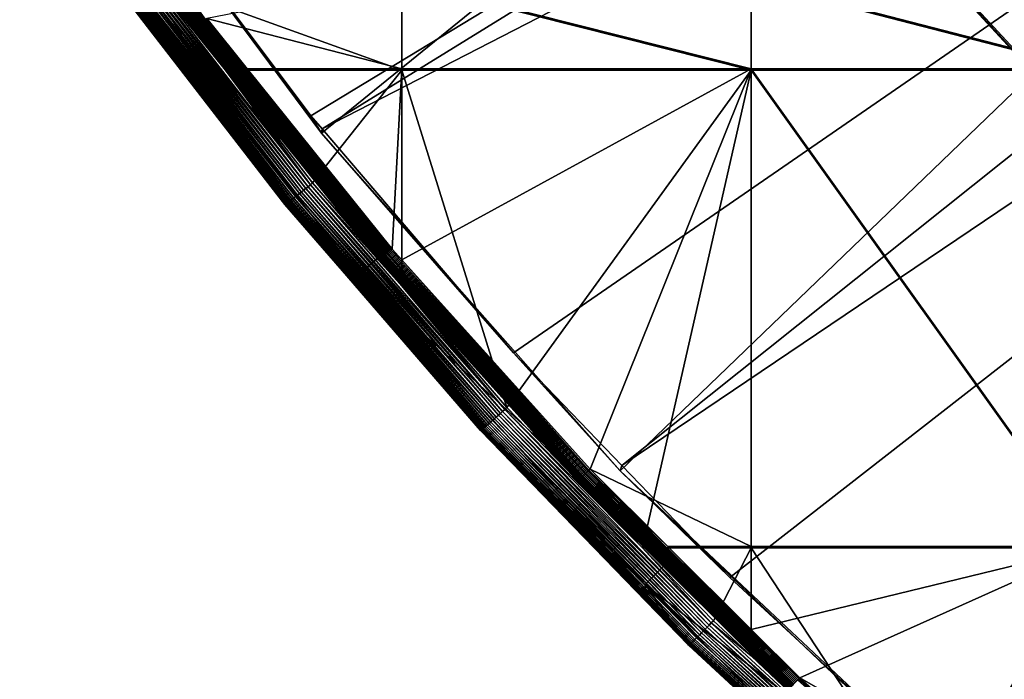
# Model space of a CAD drawing. Extents: x -226 to 75, y -680 to 2.
# Drawn here: x -199 to -171, y -638 to -620 of the extents above; entities that cross this region are included whole.
import ezdxf

# ---------------------------------------------------------------- set-up
doc = ezdxf.new("R2010")
doc.units = 0
for name, color, linetype in [('L3', 7, 'CONTINUOUS'), ('L4', 7, 'CONTINUOUS'), ('L5', 7, 'CONTINUOUS')]:
    doc.layers.add(name, color=color, linetype=linetype)

msp = doc.modelspace()

# ---------------------------------------------------------------- linework, layer by layer
at = {"layer": 'L3', "color": 250}
for points in [[(-190.0907, -622.9056, 1026.636), (-197.5941, -612.815, 1026.284), (-75, -529.5956, 1023.377)], [(-75, -529.5956, 1023.377), (-181.758, -632.3239, 1026.965), (-190.0907, -622.9056, 1026.636)], [(-75, -529.5956, 1023.377), (-172.6561, -641.002, 1027.268), (-181.758, -632.3239, 1026.965)], [(-162.8506, -648.8774, 1027.543), (-172.6561, -641.002, 1027.268), (-75, -529.5956, 1023.377)], [(-190.3917, -622.4288, 1029.621), (-137.1641, -590.1759, 1031.196), (-195.6505, -615.5006, 1029.379)], [(-190.0806, -622.7922, 1029.634), (-137.1641, -590.1759, 1031.196), (-190.3917, -622.4288, 1029.621)], [(-190.0806, -622.7922, 1029.634), (-133.4878, -593.7172, 1031.32), (-137.1641, -590.1759, 1031.196)], [(-184.7352, -629.0365, 1029.852), (-133.4878, -593.7172, 1031.32), (-190.0806, -622.7922, 1029.634)], [(-181.712, -632.1749, 1029.961), (-133.4878, -593.7172, 1031.32), (-184.7352, -629.0365, 1029.852)], [(-181.712, -632.1749, 1029.961), (-129.6099, -597.0368, 1031.436), (-133.4878, -593.7172, 1031.32)], [(-178.7004, -635.3011, 1030.071), (-129.6099, -597.0368, 1031.436), (-181.712, -632.1749, 1029.961)], [(-172.6474, -640.8879, 1030.266), (-129.6099, -597.0368, 1031.436), (-178.7004, -635.3011, 1030.071)], [(-172.6474, -640.8879, 1030.266), (-125.5437, -600.1232, 1031.544), (-129.6099, -597.0368, 1031.436)], [(-172.3081, -641.201, 1030.277), (-125.5437, -600.1232, 1031.544), (-172.6474, -640.8879, 1030.266)], [(-172.3081, -641.201, 1030.277), (-121.3033, -602.9657, 1031.643), (-125.5437, -600.1232, 1031.544)], [(-165.5804, -646.7158, 1030.469), (-121.3033, -602.9657, 1031.643), (-172.3081, -641.201, 1030.277)], [(-190.0907, -622.9056, 1026.636), (-190.3917, -622.4288, 1029.621), (-197.5941, -612.815, 1026.284)], [(-197.5941, -612.815, 1026.284), (-190.3917, -622.4288, 1029.621), (-195.6505, -615.5006, 1029.379)], [(-190.0907, -622.9056, 1026.636), (-190.0806, -622.7922, 1029.634), (-190.3917, -622.4288, 1029.621)], [(-184.7352, -629.0365, 1029.852), (-190.0806, -622.7922, 1029.634), (-190.0907, -622.9056, 1026.636)], [(-181.758, -632.3239, 1026.965), (-184.7352, -629.0365, 1029.852), (-190.0907, -622.9056, 1026.636)], [(-181.758, -632.3239, 1026.965), (-181.712, -632.1749, 1029.961), (-184.7352, -629.0365, 1029.852)], [(-178.7004, -635.3011, 1030.071), (-181.712, -632.1749, 1029.961), (-181.758, -632.3239, 1026.965)], [(-172.6561, -641.002, 1027.268), (-172.6474, -640.8879, 1030.266), (-181.758, -632.3239, 1026.965)], [(-181.758, -632.3239, 1026.965), (-172.6474, -640.8879, 1030.266), (-178.7004, -635.3011, 1030.071)]]:
    msp.add_3dface(points, dxfattribs=at)
at = {"layer": 'L4', "color": 250}
for points in [[(-75, -529.9097, 1014.383), (-175.3736, -615.5846, 1017.375), (-168.3381, -623.1909, 1017.64)], [(-175.3736, -615.5846, 1017.375), (-175.3736, -615.6719, 1014.876), (-168.3381, -623.2781, 1015.142)], [(-175.3736, -615.5846, 1017.375), (-168.3381, -623.2781, 1015.142), (-168.3381, -623.1909, 1017.64)], [(-163.9781, -615.6091, 1014.874), (-168.3381, -623.2781, 1015.142), (-175.3736, -615.6719, 1014.876)]]:
    msp.add_3dface(points, dxfattribs=at)
at = {"layer": 'L5', "color": 7}
for points in [[(-198.3295, -613.1503, 1014.87), (-198.3574, -613.1682, 1014.894), (-193.5147, -619.8716, 1015.104)], [(-198.3, -613.1312, 1014.848), (-198.3295, -613.1503, 1014.87), (-193.4864, -619.8509, 1015.082)], [(-198.3295, -613.1503, 1014.87), (-193.5147, -619.8716, 1015.104), (-193.4864, -619.8509, 1015.082)], [(-198.2693, -613.1111, 1014.829), (-198.3, -613.1312, 1014.848), (-193.4568, -619.8291, 1015.064)], [(-198.3, -613.1312, 1014.848), (-193.4864, -619.8509, 1015.082), (-193.4568, -619.8291, 1015.064)], [(-198.2373, -613.0901, 1014.813), (-198.2693, -613.1111, 1014.829), (-193.4261, -619.8064, 1015.048)], [(-198.2693, -613.1111, 1014.829), (-193.4568, -619.8291, 1015.064), (-193.4261, -619.8064, 1015.048)], [(-198.2045, -613.0683, 1014.801), (-198.2373, -613.0901, 1014.813), (-193.3946, -619.7829, 1015.035)], [(-198.2373, -613.0901, 1014.813), (-193.4261, -619.8064, 1015.048), (-193.3946, -619.7829, 1015.035)], [(-198.171, -613.0461, 1014.791), (-198.2045, -613.0683, 1014.801), (-193.3624, -619.7587, 1015.026)], [(-198.2045, -613.0683, 1014.801), (-193.3946, -619.7829, 1015.035), (-193.3624, -619.7587, 1015.026)], [(-198.171, -613.0461, 1014.791), (-193.3624, -619.7587, 1015.026), (-193.3297, -619.7341, 1015.02)], [(-198.5116, -613.2613, 1015.21), (-198.5158, -613.2628, 1015.251), (-193.6897, -619.9926, 1015.445)], [(-198.5158, -613.2628, 1015.251), (-195.4997, -617.4747, 1015.44), (-193.6938, -619.9943, 1015.486)], [(-198.5158, -613.2628, 1015.251), (-193.6938, -619.9943, 1015.486), (-193.6897, -619.9926, 1015.445)], [(-198.5046, -613.2581, 1015.169), (-198.5116, -613.2613, 1015.21), (-193.6829, -619.9889, 1015.404)], [(-198.5116, -613.2613, 1015.21), (-193.6897, -619.9926, 1015.445), (-193.6829, -619.9889, 1015.404)], [(-198.4948, -613.2528, 1015.13), (-198.5046, -613.2581, 1015.169), (-193.6735, -619.9831, 1015.365)], [(-198.5046, -613.2581, 1015.169), (-193.6829, -619.9889, 1015.404), (-193.6735, -619.9831, 1015.365)], [(-198.4823, -613.2458, 1015.091), (-198.4948, -613.2528, 1015.13), (-193.6616, -619.9754, 1015.326)], [(-198.4948, -613.2528, 1015.13), (-193.6735, -619.9831, 1015.365), (-193.6616, -619.9754, 1015.326)], [(-198.4673, -613.237, 1015.053), (-198.4823, -613.2458, 1015.091), (-193.6471, -619.9657, 1015.288)], [(-198.4823, -613.2458, 1015.091), (-193.6616, -619.9754, 1015.326), (-193.6471, -619.9657, 1015.288)], [(-198.4498, -613.2264, 1015.018), (-198.4673, -613.237, 1015.053), (-193.6303, -619.9542, 1015.252)], [(-198.4673, -613.237, 1015.053), (-193.6471, -619.9657, 1015.288), (-193.6303, -619.9542, 1015.252)], [(-198.4299, -613.2141, 1014.983), (-198.4498, -613.2264, 1015.018), (-193.6111, -619.9409, 1015.218)], [(-198.4498, -613.2264, 1015.018), (-193.6303, -619.9542, 1015.252), (-193.6111, -619.9409, 1015.218)], [(-198.4077, -613.2002, 1014.951), (-198.4299, -613.2141, 1014.983), (-193.5899, -619.9259, 1015.186)], [(-198.4299, -613.2141, 1014.983), (-193.6111, -619.9409, 1015.218), (-193.5899, -619.9259, 1015.186)], [(-198.3835, -613.185, 1014.922), (-198.4077, -613.2002, 1014.951), (-193.5666, -619.9092, 1015.156)], [(-198.4077, -613.2002, 1014.951), (-193.5899, -619.9259, 1015.186), (-193.5666, -619.9092, 1015.156)], [(-198.3574, -613.1682, 1014.894), (-198.3835, -613.185, 1014.922), (-193.5415, -619.8911, 1015.129)], [(-198.3835, -613.185, 1014.922), (-193.5666, -619.9092, 1015.156), (-193.5415, -619.8911, 1015.129)], [(-198.3574, -613.1682, 1014.894), (-193.5415, -619.8911, 1015.129), (-193.5147, -619.8716, 1015.104)], [(-195.5435, -617.0176, 1029.432), (-196.3525, -617.605, 1029.453), (-188.3005, -626.1997, 1029.753)], [(-188.3005, -626.1997, 1029.753), (-193.6951, -619.9939, 1015.527), (-195.5435, -617.0176, 1029.432)], [(-195.4997, -617.4747, 1015.44), (-195.5435, -617.0176, 1029.432), (-193.6951, -619.9939, 1015.527)], [(-195.4997, -617.4747, 1015.44), (-193.6951, -619.9939, 1015.527), (-193.6938, -619.9943, 1015.486)], [(-196.3525, -617.605, 1029.453), (-196.2138, -618.3015, 1014.968), (-191.116, -624.8974, 1015.198)], [(-196.3525, -617.605, 1029.453), (-191.116, -624.8974, 1015.198), (-189.0609, -626.8488, 1029.775)], [(-188.3005, -626.1997, 1029.753), (-196.3525, -617.605, 1029.453), (-189.0609, -626.8488, 1029.775)], [(-195.4725, -617.7962, 1013.953), (-190.4058, -624.3517, 1014.182), (-195.5387, -617.8442, 1013.965)], [(-194.6777, -618.6898, 1013.981), (-192.7749, -621.1517, 1014.067), (-195.4725, -617.7962, 1013.953)], [(-195.4725, -617.7962, 1013.953), (-192.7749, -621.1517, 1014.067), (-190.4058, -624.3517, 1014.182)], [(-195.8477, -618.064, 1014.122), (-190.7653, -624.64, 1014.352), (-195.9021, -618.102, 1014.171)], [(-195.7903, -618.0237, 1014.078), (-190.7103, -624.5965, 1014.308), (-195.8477, -618.064, 1014.122)], [(-195.8477, -618.064, 1014.122), (-190.7103, -624.5965, 1014.308), (-190.7653, -624.64, 1014.352)], [(-195.7303, -617.9813, 1014.04), (-190.6528, -624.5508, 1014.27), (-195.7903, -618.0237, 1014.078)], [(-195.7903, -618.0237, 1014.078), (-190.6528, -624.5508, 1014.27), (-190.7103, -624.5965, 1014.308)], [(-195.6681, -617.937, 1014.009), (-190.5932, -624.5031, 1014.238), (-195.7303, -617.9813, 1014.04)], [(-195.7303, -617.9813, 1014.04), (-190.5932, -624.5031, 1014.238), (-190.6528, -624.5508, 1014.27)], [(-195.6041, -617.8912, 1013.984), (-190.5319, -624.4538, 1014.213), (-195.6681, -617.937, 1014.009)], [(-195.6681, -617.937, 1014.009), (-190.5319, -624.4538, 1014.213), (-190.5932, -624.5031, 1014.238)], [(-195.5387, -617.8442, 1013.965), (-190.4693, -624.4032, 1014.194), (-195.6041, -617.8912, 1013.984)], [(-195.6041, -617.8912, 1013.984), (-190.4693, -624.4032, 1014.194), (-190.5319, -624.4538, 1014.213)], [(-195.5387, -617.8442, 1013.965), (-190.4058, -624.3517, 1014.182), (-190.4693, -624.4032, 1014.194)], [(-196.2111, -618.3024, 1014.885), (-191.1133, -624.8981, 1015.116), (-196.2138, -618.3015, 1014.968)], [(-196.2138, -618.3015, 1014.968), (-191.1133, -624.8981, 1015.116), (-191.116, -624.8974, 1015.198)], [(-196.2028, -618.2992, 1014.803), (-191.1054, -624.8945, 1015.034), (-196.2111, -618.3024, 1014.885)], [(-196.2111, -618.3024, 1014.885), (-191.1054, -624.8945, 1015.034), (-191.1133, -624.8981, 1015.116)], [(-196.1891, -618.2921, 1014.722), (-191.0923, -624.8866, 1014.952), (-196.2028, -618.2992, 1014.803)], [(-196.2028, -618.2992, 1014.803), (-191.0923, -624.8866, 1014.952), (-191.1054, -624.8945, 1015.034)], [(-196.17, -618.2809, 1014.642), (-191.074, -624.8744, 1014.873), (-196.1891, -618.2921, 1014.722)], [(-196.1891, -618.2921, 1014.722), (-191.074, -624.8744, 1014.873), (-191.0923, -624.8866, 1014.952)], [(-196.1458, -618.266, 1014.565), (-191.0508, -624.8581, 1014.795), (-196.17, -618.2809, 1014.642)], [(-196.17, -618.2809, 1014.642), (-191.0508, -624.8581, 1014.795), (-191.074, -624.8744, 1014.873)], [(-196.1164, -618.2472, 1014.49), (-191.0227, -624.8378, 1014.72), (-196.1458, -618.266, 1014.565)], [(-196.1458, -618.266, 1014.565), (-191.0227, -624.8378, 1014.72), (-191.0508, -624.8581, 1014.795)], [(-196.0822, -618.2247, 1014.418), (-190.9899, -624.8134, 1014.648), (-196.1164, -618.2472, 1014.49)], [(-196.1164, -618.2472, 1014.49), (-190.9899, -624.8134, 1014.648), (-191.0227, -624.8378, 1014.72)], [(-196.0434, -618.1988, 1014.35), (-190.9528, -624.7854, 1014.58), (-196.0822, -618.2247, 1014.418)], [(-196.0822, -618.2247, 1014.418), (-190.9528, -624.7854, 1014.58), (-190.9899, -624.8134, 1014.648)], [(-196.0003, -618.1696, 1014.286), (-190.9114, -624.7538, 1014.516), (-196.0434, -618.1988, 1014.35)], [(-196.0434, -618.1988, 1014.35), (-190.9114, -624.7538, 1014.516), (-190.9528, -624.7854, 1014.58)], [(-195.953, -618.1372, 1014.226), (-190.8662, -624.7189, 1014.456), (-196.0003, -618.1696, 1014.286)], [(-196.0003, -618.1696, 1014.286), (-190.8662, -624.7189, 1014.456), (-190.9114, -624.7538, 1014.516)], [(-195.9021, -618.102, 1014.171), (-190.8173, -624.6808, 1014.401), (-195.953, -618.1372, 1014.226)], [(-195.953, -618.1372, 1014.226), (-190.8173, -624.6808, 1014.401), (-190.8662, -624.7189, 1014.456)], [(-195.9021, -618.102, 1014.171), (-190.7653, -624.64, 1014.352), (-190.8173, -624.6808, 1014.401)], [(-192.7749, -621.1517, 1014.067), (-194.6777, -618.6898, 1013.981), (-187.8574, -621.1517, 1014.067)], [(-187.8574, -621.1517, 1014.067), (-194.6777, -618.6898, 1013.981), (-187.8574, -618.6898, 1013.981)], [(-187.8574, -618.6548, 1014.98), (-193.2968, -619.7093, 1015.017), (-187.8574, -621.1168, 1015.066)], [(-178.106, -618.6548, 1014.98), (-187.8574, -618.6548, 1014.98), (-178.106, -621.1168, 1015.066)], [(-178.106, -621.1168, 1015.066), (-187.8574, -618.6548, 1014.98), (-187.8574, -621.1168, 1015.066)], [(-187.8574, -621.1517, 1014.067), (-187.8574, -618.6898, 1013.981), (-178.106, -621.1517, 1014.067)], [(-178.106, -621.1517, 1014.067), (-187.8574, -618.6898, 1013.981), (-178.106, -618.6898, 1013.981)], [(-168.5797, -618.6548, 1014.98), (-178.106, -618.6548, 1014.98), (-168.5797, -621.1168, 1015.066)], [(-168.5797, -621.1168, 1015.066), (-178.106, -618.6548, 1014.98), (-178.106, -621.1168, 1015.066)], [(-178.106, -621.1517, 1014.067), (-178.106, -618.6898, 1013.981), (-168.5797, -621.1517, 1014.067)], [(-168.5797, -621.1517, 1014.067), (-178.106, -618.6898, 1013.981), (-168.5797, -618.6898, 1013.981)], [(-193.3297, -619.7341, 1015.02), (-193.3624, -619.7587, 1015.026), (-188.1567, -626.1676, 1015.244)], [(-192.165, -621.1168, 1015.066), (-193.2968, -619.7093, 1015.017), (-193.3297, -619.7341, 1015.02)], [(-193.3297, -619.7341, 1015.02), (-188.1567, -626.1676, 1015.244), (-192.165, -621.1168, 1015.066)], [(-187.8574, -621.1168, 1015.066), (-193.2968, -619.7093, 1015.017), (-192.165, -621.1168, 1015.066)], [(-188.3005, -626.1997, 1029.753), (-188.5061, -626.4472, 1015.753), (-193.6951, -619.9939, 1015.527)], [(-193.6951, -619.9939, 1015.527), (-188.5061, -626.4472, 1015.753), (-188.5048, -626.4475, 1015.712)], [(-193.6938, -619.9943, 1015.486), (-193.6951, -619.9939, 1015.527), (-188.5048, -626.4475, 1015.712)], [(-193.6897, -619.9926, 1015.445), (-193.6938, -619.9943, 1015.486), (-188.5009, -626.4457, 1015.67)], [(-193.6938, -619.9943, 1015.486), (-188.5048, -626.4475, 1015.712), (-188.5009, -626.4457, 1015.67)], [(-193.6829, -619.9889, 1015.404), (-193.6897, -619.9926, 1015.445), (-188.4944, -626.4415, 1015.63)], [(-193.6897, -619.9926, 1015.445), (-188.5009, -626.4457, 1015.67), (-188.4944, -626.4415, 1015.63)], [(-193.6735, -619.9831, 1015.365), (-193.6829, -619.9889, 1015.404), (-188.4855, -626.4353, 1015.59)], [(-193.6829, -619.9889, 1015.404), (-188.4944, -626.4415, 1015.63), (-188.4855, -626.4353, 1015.59)], [(-193.6616, -619.9754, 1015.326), (-193.6735, -619.9831, 1015.365), (-188.474, -626.4269, 1015.551)], [(-193.6735, -619.9831, 1015.365), (-188.4855, -626.4353, 1015.59), (-188.474, -626.4269, 1015.551)], [(-193.6471, -619.9657, 1015.288), (-193.6616, -619.9754, 1015.326), (-188.4602, -626.4164, 1015.514)], [(-193.6616, -619.9754, 1015.326), (-188.474, -626.4269, 1015.551), (-188.4602, -626.4164, 1015.514)], [(-193.6303, -619.9542, 1015.252), (-193.6471, -619.9657, 1015.288), (-188.4441, -626.404, 1015.478)], [(-193.6471, -619.9657, 1015.288), (-188.4602, -626.4164, 1015.514), (-188.4441, -626.404, 1015.478)], [(-193.6111, -619.9409, 1015.218), (-193.6303, -619.9542, 1015.252), (-188.4258, -626.3896, 1015.443)], [(-193.6303, -619.9542, 1015.252), (-188.4441, -626.404, 1015.478), (-188.4258, -626.3896, 1015.443)], [(-193.5899, -619.9259, 1015.186), (-193.6111, -619.9409, 1015.218), (-188.4054, -626.3735, 1015.411)], [(-193.6111, -619.9409, 1015.218), (-188.4258, -626.3896, 1015.443), (-188.4054, -626.3735, 1015.411)], [(-193.5666, -619.9092, 1015.156), (-193.5899, -619.9259, 1015.186), (-188.3832, -626.3555, 1015.381)], [(-193.5899, -619.9259, 1015.186), (-188.4054, -626.3735, 1015.411), (-188.3832, -626.3555, 1015.381)], [(-193.5415, -619.8911, 1015.129), (-193.5666, -619.9092, 1015.156), (-188.3592, -626.336, 1015.354)], [(-193.5666, -619.9092, 1015.156), (-188.3832, -626.3555, 1015.381), (-188.3592, -626.336, 1015.354)], [(-193.5147, -619.8716, 1015.104), (-193.5415, -619.8911, 1015.129), (-188.3335, -626.3151, 1015.329)], [(-193.5415, -619.8911, 1015.129), (-188.3592, -626.336, 1015.354), (-188.3335, -626.3151, 1015.329)], [(-193.4864, -619.8509, 1015.082), (-193.5147, -619.8716, 1015.104), (-188.3065, -626.2929, 1015.307)], [(-193.5147, -619.8716, 1015.104), (-188.3335, -626.3151, 1015.329), (-188.3065, -626.2929, 1015.307)], [(-193.4568, -619.8291, 1015.064), (-193.4864, -619.8509, 1015.082), (-188.2782, -626.2695, 1015.288)], [(-193.4864, -619.8509, 1015.082), (-188.3065, -626.2929, 1015.307), (-188.2782, -626.2695, 1015.288)], [(-193.4261, -619.8064, 1015.048), (-193.4568, -619.8291, 1015.064), (-188.2489, -626.2451, 1015.272)], [(-193.4568, -619.8291, 1015.064), (-188.2782, -626.2695, 1015.288), (-188.2489, -626.2451, 1015.272)], [(-193.3946, -619.7829, 1015.035), (-193.4261, -619.8064, 1015.048), (-188.2187, -626.2199, 1015.26)], [(-193.4261, -619.8064, 1015.048), (-188.2489, -626.2451, 1015.272), (-188.2187, -626.2199, 1015.26)], [(-193.3624, -619.7587, 1015.026), (-193.3946, -619.7829, 1015.035), (-188.1879, -626.1939, 1015.25)], [(-193.3946, -619.7829, 1015.035), (-188.2187, -626.2199, 1015.26), (-188.1879, -626.1939, 1015.25)], [(-193.3624, -619.7587, 1015.026), (-188.1879, -626.1939, 1015.25), (-188.1567, -626.1676, 1015.244)], [(-192.165, -621.1168, 1015.066), (-188.1567, -626.1676, 1015.244), (-188.1252, -626.1409, 1015.242)], [(-187.8574, -621.1168, 1015.066), (-192.165, -621.1168, 1015.066), (-188.1252, -626.1409, 1015.242)], [(-187.8574, -626.4385, 1015.252), (-187.8574, -621.1168, 1015.066), (-188.1252, -626.1409, 1015.242)], [(-182.6039, -632.2754, 1015.456), (-178.106, -621.1168, 1015.066), (-187.8574, -626.4385, 1015.252)], [(-178.106, -621.1168, 1015.066), (-187.8574, -621.1168, 1015.066), (-187.8574, -626.4385, 1015.252)], [(-182.6039, -632.2754, 1015.456), (-178.106, -634.4345, 1015.531), (-178.106, -621.1168, 1015.066)], [(-168.5797, -621.1168, 1015.066), (-178.106, -621.1168, 1015.066), (-168.5797, -634.4345, 1015.531)], [(-168.5797, -634.4345, 1015.531), (-178.106, -621.1168, 1015.066), (-178.106, -634.4345, 1015.531)], [(-192.7749, -621.1517, 1014.067), (-187.8574, -621.1517, 1014.067), (-190.3419, -624.2996, 1014.177)], [(-192.7749, -621.1517, 1014.067), (-190.3419, -624.2996, 1014.177), (-190.4058, -624.3517, 1014.182)], [(-190.3419, -624.2996, 1014.177), (-187.8574, -621.1517, 1014.067), (-187.8574, -627.1692, 1014.277)], [(-187.8574, -627.1692, 1014.277), (-187.8574, -621.1517, 1014.067), (-184.9215, -630.5601, 1014.395)], [(-184.9215, -630.5601, 1014.395), (-187.8574, -621.1517, 1014.067), (-178.106, -621.1517, 1014.067)], [(-184.9215, -630.5601, 1014.395), (-178.106, -621.1517, 1014.067), (-181.1369, -634.4694, 1014.532)], [(-178.106, -634.4694, 1014.532), (-181.1369, -634.4694, 1014.532), (-178.106, -621.1517, 1014.067)], [(-178.106, -634.4694, 1014.532), (-178.106, -621.1517, 1014.067), (-168.5797, -634.4694, 1014.532)], [(-168.5797, -634.4694, 1014.532), (-178.106, -621.1517, 1014.067), (-168.5797, -621.1517, 1014.067)], [(-190.4693, -624.4032, 1014.194), (-185.0429, -630.6707, 1014.413), (-190.5319, -624.4538, 1014.213)], [(-190.4058, -624.3517, 1014.182), (-184.9824, -630.6157, 1014.401), (-190.4693, -624.4032, 1014.194)], [(-190.4693, -624.4032, 1014.194), (-184.9824, -630.6157, 1014.401), (-185.0429, -630.6707, 1014.413)], [(-190.3419, -624.2996, 1014.177), (-187.8574, -627.1692, 1014.277), (-190.4058, -624.3517, 1014.182)], [(-190.4058, -624.3517, 1014.182), (-187.8574, -627.1692, 1014.277), (-184.9824, -630.6157, 1014.401)], [(-190.8173, -624.6808, 1014.401), (-185.3746, -630.9671, 1014.621), (-190.8662, -624.7189, 1014.456)], [(-190.7653, -624.64, 1014.352), (-185.325, -630.9234, 1014.571), (-190.8173, -624.6808, 1014.401)], [(-190.8173, -624.6808, 1014.401), (-185.325, -630.9234, 1014.571), (-185.3746, -630.9671, 1014.621)], [(-190.7103, -624.5965, 1014.308), (-185.2726, -630.877, 1014.527), (-190.7653, -624.64, 1014.352)], [(-190.7653, -624.64, 1014.352), (-185.2726, -630.877, 1014.527), (-185.325, -630.9234, 1014.571)], [(-190.6528, -624.5508, 1014.27), (-185.2179, -630.8282, 1014.489), (-190.7103, -624.5965, 1014.308)], [(-190.7103, -624.5965, 1014.308), (-185.2179, -630.8282, 1014.489), (-185.2726, -630.877, 1014.527)], [(-190.5932, -624.5031, 1014.238), (-185.1611, -630.7773, 1014.457), (-190.6528, -624.5508, 1014.27)], [(-190.6528, -624.5508, 1014.27), (-185.1611, -630.7773, 1014.457), (-185.2179, -630.8282, 1014.489)], [(-190.5319, -624.4538, 1014.213), (-185.1026, -630.7247, 1014.432), (-190.5932, -624.5031, 1014.238)], [(-190.5932, -624.5031, 1014.238), (-185.1026, -630.7247, 1014.432), (-185.1611, -630.7773, 1014.457)], [(-190.5319, -624.4538, 1014.213), (-185.0429, -630.6707, 1014.413), (-185.1026, -630.7247, 1014.432)], [(-189.0194, -627.3189, 1015.283), (-191.116, -624.8974, 1015.198), (-191.1133, -624.8981, 1015.116)], [(-189.0194, -627.3189, 1015.283), (-189.0609, -626.8488, 1029.775), (-191.116, -624.8974, 1015.198)], [(-191.1054, -624.8945, 1015.034), (-185.6492, -631.1964, 1015.254), (-191.1133, -624.8981, 1015.116)], [(-191.1133, -624.8981, 1015.116), (-185.6492, -631.1964, 1015.254), (-185.6567, -631.2005, 1015.336)], [(-191.1133, -624.8981, 1015.116), (-185.6567, -631.2005, 1015.336), (-189.0194, -627.3189, 1015.283)], [(-191.0923, -624.8866, 1014.952), (-185.6367, -631.1878, 1015.172), (-191.1054, -624.8945, 1015.034)], [(-191.1054, -624.8945, 1015.034), (-185.6367, -631.1878, 1015.172), (-185.6492, -631.1964, 1015.254)], [(-191.074, -624.8744, 1014.873), (-185.6193, -631.1747, 1015.093), (-191.0923, -624.8866, 1014.952)], [(-191.0923, -624.8866, 1014.952), (-185.6193, -631.1747, 1015.093), (-185.6367, -631.1878, 1015.172)], [(-191.0508, -624.8581, 1014.795), (-185.5971, -631.1571, 1015.015), (-191.074, -624.8744, 1014.873)], [(-191.074, -624.8744, 1014.873), (-185.5971, -631.1571, 1015.015), (-185.6193, -631.1747, 1015.093)], [(-191.0227, -624.8378, 1014.72), (-185.5703, -631.1352, 1014.94), (-191.0508, -624.8581, 1014.795)], [(-191.0508, -624.8581, 1014.795), (-185.5703, -631.1352, 1014.94), (-185.5971, -631.1571, 1015.015)], [(-190.9899, -624.8134, 1014.648), (-185.5391, -631.1091, 1014.868), (-191.0227, -624.8378, 1014.72)], [(-191.0227, -624.8378, 1014.72), (-185.5391, -631.1091, 1014.868), (-185.5703, -631.1352, 1014.94)], [(-190.9528, -624.7854, 1014.58), (-185.5037, -631.0791, 1014.8), (-190.9899, -624.8134, 1014.648)], [(-190.9899, -624.8134, 1014.648), (-185.5037, -631.0791, 1014.8), (-185.5391, -631.1091, 1014.868)], [(-190.9114, -624.7538, 1014.516), (-185.4643, -631.0452, 1014.735), (-190.9528, -624.7854, 1014.58)], [(-190.9528, -624.7854, 1014.58), (-185.4643, -631.0452, 1014.735), (-185.5037, -631.0791, 1014.8)], [(-190.8662, -624.7189, 1014.456), (-185.4212, -631.0079, 1014.676), (-190.9114, -624.7538, 1014.516)], [(-190.9114, -624.7538, 1014.516), (-185.4212, -631.0079, 1014.676), (-185.4643, -631.0452, 1014.735)], [(-190.8662, -624.7189, 1014.456), (-185.3746, -630.9671, 1014.621), (-185.4212, -631.0079, 1014.676)], [(-188.3005, -626.1997, 1029.753), (-189.0609, -626.8488, 1029.775), (-180.3589, -634.7857, 1030.053)], [(-188.2942, -626.6826, 1015.761), (-188.5061, -626.4472, 1015.753), (-188.3005, -626.1997, 1029.753)], [(-188.3592, -626.336, 1015.354), (-188.3832, -626.3555, 1015.381), (-182.8265, -632.4832, 1015.569)], [(-188.3335, -626.3151, 1015.329), (-188.3592, -626.336, 1015.354), (-182.8021, -632.4609, 1015.544)], [(-188.3592, -626.336, 1015.354), (-182.8265, -632.4832, 1015.569), (-182.8021, -632.4609, 1015.544)], [(-188.3065, -626.2929, 1015.307), (-188.3335, -626.3151, 1015.329), (-182.7764, -632.4372, 1015.522)], [(-188.3335, -626.3151, 1015.329), (-182.8021, -632.4609, 1015.544), (-182.7764, -632.4372, 1015.522)], [(-188.2782, -626.2695, 1015.288), (-188.3065, -626.2929, 1015.307), (-182.7495, -632.4123, 1015.503)], [(-188.3065, -626.2929, 1015.307), (-182.7764, -632.4372, 1015.522), (-182.7495, -632.4123, 1015.503)], [(-188.2942, -626.6826, 1015.761), (-188.3005, -626.1997, 1029.753), (-182.9662, -632.6023, 1015.968)], [(-182.9662, -632.6023, 1015.968), (-188.3005, -626.1997, 1029.753), (-180.3589, -634.7857, 1030.053)], [(-188.2489, -626.2451, 1015.272), (-188.2782, -626.2695, 1015.288), (-182.7216, -632.3863, 1015.487)], [(-188.2782, -626.2695, 1015.288), (-182.7495, -632.4123, 1015.503), (-182.7216, -632.3863, 1015.487)], [(-188.2187, -626.2199, 1015.26), (-188.2489, -626.2451, 1015.272), (-182.6929, -632.3594, 1015.474)], [(-188.2489, -626.2451, 1015.272), (-182.7216, -632.3863, 1015.487), (-182.6929, -632.3594, 1015.474)], [(-188.1879, -626.1939, 1015.25), (-188.2187, -626.2199, 1015.26), (-182.6636, -632.3318, 1015.465)], [(-188.2187, -626.2199, 1015.26), (-182.6929, -632.3594, 1015.474), (-182.6636, -632.3318, 1015.465)], [(-188.1567, -626.1676, 1015.244), (-188.1879, -626.1939, 1015.25), (-182.6339, -632.3038, 1015.459)], [(-188.1879, -626.1939, 1015.25), (-182.6636, -632.3318, 1015.465), (-182.6339, -632.3038, 1015.459)], [(-187.8574, -626.4385, 1015.252), (-188.1252, -626.1409, 1015.242), (-188.1567, -626.1676, 1015.244)], [(-188.1567, -626.1676, 1015.244), (-182.6339, -632.3038, 1015.459), (-187.8574, -626.4385, 1015.252)], [(-188.5061, -626.4472, 1015.753), (-188.2942, -626.6826, 1015.761), (-188.5048, -626.4475, 1015.712)], [(-188.5009, -626.4457, 1015.67), (-188.5048, -626.4475, 1015.712), (-182.9613, -632.6005, 1015.885)], [(-188.5048, -626.4475, 1015.712), (-188.2942, -626.6826, 1015.761), (-182.965, -632.6026, 1015.926)], [(-188.5048, -626.4475, 1015.712), (-182.965, -632.6026, 1015.926), (-182.9613, -632.6005, 1015.885)], [(-188.4944, -626.4415, 1015.63), (-188.5009, -626.4457, 1015.67), (-182.9552, -632.5961, 1015.845)], [(-188.5009, -626.4457, 1015.67), (-182.9613, -632.6005, 1015.885), (-182.9552, -632.5961, 1015.845)], [(-188.4855, -626.4353, 1015.59), (-188.4944, -626.4415, 1015.63), (-182.9466, -632.5893, 1015.805)], [(-188.4944, -626.4415, 1015.63), (-182.9552, -632.5961, 1015.845), (-182.9466, -632.5893, 1015.805)], [(-188.474, -626.4269, 1015.551), (-188.4855, -626.4353, 1015.59), (-182.9357, -632.5803, 1015.766)], [(-188.4855, -626.4353, 1015.59), (-182.9466, -632.5893, 1015.805), (-182.9357, -632.5803, 1015.766)], [(-188.4602, -626.4164, 1015.514), (-188.474, -626.4269, 1015.551), (-182.9226, -632.5691, 1015.728)], [(-188.474, -626.4269, 1015.551), (-182.9357, -632.5803, 1015.766), (-182.9226, -632.5691, 1015.728)], [(-188.4441, -626.404, 1015.478), (-188.4602, -626.4164, 1015.514), (-182.9073, -632.5558, 1015.692)], [(-188.4602, -626.4164, 1015.514), (-182.9226, -632.5691, 1015.728), (-182.9073, -632.5558, 1015.692)], [(-188.4258, -626.3896, 1015.443), (-188.4441, -626.404, 1015.478), (-182.8898, -632.5404, 1015.658)], [(-188.4441, -626.404, 1015.478), (-182.9073, -632.5558, 1015.692), (-182.8898, -632.5404, 1015.658)], [(-188.4054, -626.3735, 1015.411), (-188.4258, -626.3896, 1015.443), (-182.8705, -632.5231, 1015.626)], [(-188.4258, -626.3896, 1015.443), (-182.8898, -632.5404, 1015.658), (-182.8705, -632.5231, 1015.626)], [(-188.3832, -626.3555, 1015.381), (-188.4054, -626.3735, 1015.411), (-182.8493, -632.504, 1015.596)], [(-188.4054, -626.3735, 1015.411), (-182.8705, -632.5231, 1015.626), (-182.8493, -632.504, 1015.596)], [(-188.3832, -626.3555, 1015.381), (-182.8493, -632.504, 1015.596), (-182.8265, -632.4832, 1015.569)], [(-187.8574, -626.4385, 1015.252), (-182.6339, -632.3038, 1015.459), (-182.6039, -632.2754, 1015.456)], [(-185.6592, -631.1999, 1015.418), (-181.066, -635.4923, 1030.077), (-189.0609, -626.8488, 1029.775)], [(-185.6592, -631.1999, 1015.418), (-189.0609, -626.8488, 1029.775), (-189.0194, -627.3189, 1015.283)], [(-180.3589, -634.7857, 1030.053), (-189.0609, -626.8488, 1029.775), (-181.066, -635.4923, 1030.077)], [(-188.2942, -626.6826, 1015.761), (-182.9662, -632.6023, 1015.968), (-182.965, -632.6026, 1015.926)], [(-189.0194, -627.3189, 1015.283), (-185.6567, -631.2005, 1015.336), (-185.6592, -631.1999, 1015.418)], [(-187.8574, -627.1692, 1014.277), (-184.9215, -630.5601, 1014.395), (-184.9824, -630.6157, 1014.401)], [(-179.333, -636.6842, 1014.64), (-185.1611, -630.7773, 1014.457), (-185.1026, -630.7247, 1014.432)], [(-179.2765, -636.627, 1014.621), (-185.1026, -630.7247, 1014.432), (-185.0429, -630.6707, 1014.413)], [(-179.333, -636.6842, 1014.64), (-185.1026, -630.7247, 1014.432), (-179.2765, -636.627, 1014.621)], [(-179.2191, -636.5688, 1014.609), (-185.0429, -630.6707, 1014.413), (-184.9824, -630.6157, 1014.401)], [(-179.2765, -636.627, 1014.621), (-185.0429, -630.6707, 1014.413), (-179.2191, -636.5688, 1014.609)], [(-181.1369, -634.4694, 1014.532), (-184.9824, -630.6157, 1014.401), (-184.9215, -630.5601, 1014.395)], [(-179.2191, -636.5688, 1014.609), (-184.9824, -630.6157, 1014.401), (-181.1369, -634.4694, 1014.532)], [(-179.6349, -636.9846, 1014.884), (-185.4643, -631.0452, 1014.735), (-185.4212, -631.0079, 1014.676)], [(-179.5908, -636.9414, 1014.829), (-185.4212, -631.0079, 1014.676), (-185.3746, -630.9671, 1014.621)], [(-179.6349, -636.9846, 1014.884), (-185.4212, -631.0079, 1014.676), (-179.5908, -636.9414, 1014.829)], [(-179.5437, -636.8951, 1014.78), (-185.3746, -630.9671, 1014.621), (-185.325, -630.9234, 1014.571)], [(-179.5908, -636.9414, 1014.829), (-185.3746, -630.9671, 1014.621), (-179.5437, -636.8951, 1014.78)], [(-179.4941, -636.8458, 1014.736), (-185.325, -630.9234, 1014.571), (-185.2726, -630.877, 1014.527)], [(-179.5437, -636.8951, 1014.78), (-185.325, -630.9234, 1014.571), (-179.4941, -636.8458, 1014.736)], [(-179.4422, -636.794, 1014.697), (-185.2726, -630.877, 1014.527), (-185.2179, -630.8282, 1014.489)], [(-179.4941, -636.8458, 1014.736), (-185.2726, -630.877, 1014.527), (-179.4422, -636.794, 1014.697)], [(-179.3884, -636.74, 1014.665), (-185.2179, -630.8282, 1014.489), (-185.1611, -630.7773, 1014.457)], [(-179.4422, -636.794, 1014.697), (-185.2179, -630.8282, 1014.489), (-179.3884, -636.74, 1014.665)], [(-179.3884, -636.74, 1014.665), (-185.1611, -630.7773, 1014.457), (-179.333, -636.6842, 1014.64)], [(-181.039, -635.9723, 1015.585), (-185.6592, -631.1999, 1015.418), (-185.6567, -631.2005, 1015.336)], [(-181.039, -635.9723, 1015.585), (-181.066, -635.4923, 1030.077), (-185.6592, -631.1999, 1015.418)], [(-179.8509, -637.1856, 1015.463), (-185.6567, -631.2005, 1015.336), (-185.6492, -631.1964, 1015.254)], [(-179.8581, -637.19, 1015.545), (-181.039, -635.9723, 1015.585), (-185.6567, -631.2005, 1015.336)], [(-179.8581, -637.19, 1015.545), (-185.6567, -631.2005, 1015.336), (-179.8509, -637.1856, 1015.463)], [(-179.8391, -637.1763, 1015.382), (-185.6492, -631.1964, 1015.254), (-185.6367, -631.1878, 1015.172)], [(-179.8509, -637.1856, 1015.463), (-185.6492, -631.1964, 1015.254), (-179.8391, -637.1763, 1015.382)], [(-179.8226, -637.1622, 1015.302), (-185.6367, -631.1878, 1015.172), (-185.6193, -631.1747, 1015.093)], [(-179.8391, -637.1763, 1015.382), (-185.6367, -631.1878, 1015.172), (-179.8226, -637.1622, 1015.302)], [(-179.8016, -637.1434, 1015.224), (-185.6193, -631.1747, 1015.093), (-185.5971, -631.1571, 1015.015)], [(-179.8226, -637.1622, 1015.302), (-185.6193, -631.1747, 1015.093), (-179.8016, -637.1434, 1015.224)], [(-179.7762, -637.1201, 1015.149), (-185.5971, -631.1571, 1015.015), (-185.5703, -631.1352, 1014.94)], [(-179.8016, -637.1434, 1015.224), (-185.5971, -631.1571, 1015.015), (-179.7762, -637.1201, 1015.149)], [(-179.7466, -637.0924, 1015.077), (-185.5703, -631.1352, 1014.94), (-185.5391, -631.1091, 1014.868)], [(-179.7762, -637.1201, 1015.149), (-185.5703, -631.1352, 1014.94), (-179.7466, -637.0924, 1015.077)], [(-179.7131, -637.0603, 1015.009), (-185.5391, -631.1091, 1014.868), (-185.5037, -631.0791, 1014.8)], [(-179.7466, -637.0924, 1015.077), (-185.5391, -631.1091, 1014.868), (-179.7131, -637.0603, 1015.009)], [(-179.6757, -637.0244, 1014.944), (-185.5037, -631.0791, 1014.8), (-185.4643, -631.0452, 1014.735)], [(-179.7131, -637.0603, 1015.009), (-185.5037, -631.0791, 1014.8), (-179.6757, -637.0244, 1014.944)], [(-179.6757, -637.0244, 1014.944), (-185.4643, -631.0452, 1014.735), (-179.6349, -636.9846, 1014.884)], [(-182.6929, -632.3594, 1015.474), (-182.7216, -632.3863, 1015.487), (-176.8342, -638.1826, 1015.678)], [(-182.6636, -632.3318, 1015.465), (-182.6929, -632.3594, 1015.474), (-176.8065, -638.1534, 1015.668)], [(-182.6929, -632.3594, 1015.474), (-176.8342, -638.1826, 1015.678), (-176.8065, -638.1534, 1015.668)], [(-182.6339, -632.3038, 1015.459), (-182.6636, -632.3318, 1015.465), (-176.7784, -638.1238, 1015.662)], [(-182.6636, -632.3318, 1015.465), (-176.8065, -638.1534, 1015.668), (-176.7784, -638.1238, 1015.662)], [(-180.4317, -634.4345, 1015.531), (-182.6039, -632.2754, 1015.456), (-182.6339, -632.3038, 1015.459)], [(-182.6339, -632.3038, 1015.459), (-176.7784, -638.1238, 1015.662), (-180.4317, -634.4345, 1015.531)], [(-180.4317, -634.4345, 1015.531), (-178.106, -634.4345, 1015.531), (-182.6039, -632.2754, 1015.456)], [(-182.9662, -632.6023, 1015.968), (-180.3589, -634.7857, 1030.053), (-180.3187, -635.2338, 1016.06)], [(-182.9662, -632.6023, 1015.968), (-180.3187, -635.2338, 1016.06), (-182.965, -632.6026, 1015.926)], [(-182.9613, -632.6005, 1015.885), (-182.965, -632.6026, 1015.926), (-177.088, -638.4382, 1016.089)], [(-182.965, -632.6026, 1015.926), (-180.3187, -635.2338, 1016.06), (-177.0915, -638.4405, 1016.13)], [(-182.965, -632.6026, 1015.926), (-177.0915, -638.4405, 1016.13), (-177.088, -638.4382, 1016.089)], [(-182.9552, -632.5961, 1015.845), (-182.9613, -632.6005, 1015.885), (-177.0822, -638.4334, 1016.049)], [(-182.9613, -632.6005, 1015.885), (-177.088, -638.4382, 1016.089), (-177.0822, -638.4334, 1016.049)], [(-182.9466, -632.5893, 1015.805), (-182.9552, -632.5961, 1015.845), (-177.0741, -638.4262, 1016.009)], [(-182.9552, -632.5961, 1015.845), (-177.0822, -638.4334, 1016.049), (-177.0741, -638.4262, 1016.009)], [(-182.9357, -632.5803, 1015.766), (-182.9466, -632.5893, 1015.805), (-177.0638, -638.4166, 1015.97)], [(-182.9466, -632.5893, 1015.805), (-177.0741, -638.4262, 1016.009), (-177.0638, -638.4166, 1015.97)], [(-182.9226, -632.5691, 1015.728), (-182.9357, -632.5803, 1015.766), (-177.0514, -638.4047, 1015.932)], [(-182.9357, -632.5803, 1015.766), (-177.0638, -638.4166, 1015.97), (-177.0514, -638.4047, 1015.932)], [(-182.9073, -632.5558, 1015.692), (-182.9226, -632.5691, 1015.728), (-177.0369, -638.3905, 1015.896)], [(-182.9226, -632.5691, 1015.728), (-177.0514, -638.4047, 1015.932), (-177.0369, -638.3905, 1015.896)], [(-182.8898, -632.5404, 1015.658), (-182.9073, -632.5558, 1015.692), (-177.0204, -638.3742, 1015.862)], [(-182.9073, -632.5558, 1015.692), (-177.0369, -638.3905, 1015.896), (-177.0204, -638.3742, 1015.862)], [(-182.8705, -632.5231, 1015.626), (-182.8898, -632.5404, 1015.658), (-177.0021, -638.3559, 1015.83)], [(-182.8898, -632.5404, 1015.658), (-177.0204, -638.3742, 1015.862), (-177.0021, -638.3559, 1015.83)], [(-182.8493, -632.504, 1015.596), (-182.8705, -632.5231, 1015.626), (-176.9821, -638.3356, 1015.8)], [(-182.8705, -632.5231, 1015.626), (-177.0021, -638.3559, 1015.83), (-176.9821, -638.3356, 1015.8)], [(-182.8265, -632.4832, 1015.569), (-182.8493, -632.504, 1015.596), (-176.9605, -638.3137, 1015.772)], [(-182.8493, -632.504, 1015.596), (-176.9821, -638.3356, 1015.8), (-176.9605, -638.3137, 1015.772)], [(-182.8021, -632.4609, 1015.544), (-182.8265, -632.4832, 1015.569), (-176.9375, -638.29, 1015.748)], [(-182.8265, -632.4832, 1015.569), (-176.9605, -638.3137, 1015.772), (-176.9375, -638.29, 1015.748)], [(-182.7764, -632.4372, 1015.522), (-182.8021, -632.4609, 1015.544), (-176.9131, -638.2649, 1015.725)], [(-182.8021, -632.4609, 1015.544), (-176.9375, -638.29, 1015.748), (-176.9131, -638.2649, 1015.725)], [(-182.7495, -632.4123, 1015.503), (-182.7764, -632.4372, 1015.522), (-176.8877, -638.2385, 1015.706)], [(-182.7764, -632.4372, 1015.522), (-176.9131, -638.2649, 1015.725), (-176.8877, -638.2385, 1015.706)], [(-182.7216, -632.3863, 1015.487), (-182.7495, -632.4123, 1015.503), (-176.8613, -638.211, 1015.69)], [(-182.7495, -632.4123, 1015.503), (-176.8877, -638.2385, 1015.706), (-176.8613, -638.211, 1015.69)], [(-182.7216, -632.3863, 1015.487), (-176.8613, -638.211, 1015.69), (-176.8342, -638.1826, 1015.678)], [(-179.1614, -636.5099, 1014.603), (-181.1369, -634.4694, 1014.532), (-178.106, -634.4694, 1014.532)], [(-181.1369, -634.4694, 1014.532), (-179.1614, -636.5099, 1014.603), (-179.2191, -636.5688, 1014.609)], [(-180.4317, -634.4345, 1015.531), (-176.7784, -638.1238, 1015.662), (-178.106, -636.746, 1015.612)], [(-178.106, -636.746, 1015.612), (-178.106, -634.4345, 1015.531), (-180.4317, -634.4345, 1015.531)], [(-178.106, -634.4694, 1014.532), (-178.106, -637.4852, 1014.637), (-179.1614, -636.5099, 1014.603)], [(-178.106, -636.746, 1015.612), (-176.7501, -638.0938, 1015.659), (-168.5797, -634.4345, 1015.531)], [(-168.5797, -634.4345, 1015.531), (-178.106, -634.4345, 1015.531), (-178.106, -636.746, 1015.612)], [(-178.106, -637.4852, 1014.637), (-178.106, -634.4694, 1014.532), (-173.0793, -642.1306, 1014.8)], [(-173.0793, -642.1306, 1014.8), (-178.106, -634.4694, 1014.532), (-168.5797, -634.4694, 1014.532)], [(-176.7501, -638.0938, 1015.659), (-168.5797, -642.7855, 1015.823), (-168.5797, -634.4345, 1015.531)], [(-173.0793, -642.1306, 1014.8), (-168.5797, -634.4694, 1014.532), (-172.2441, -642.8205, 1014.824)], [(-168.5797, -634.4694, 1014.532), (-168.5797, -642.8205, 1014.824), (-172.2441, -642.8205, 1014.824)], [(-180.3589, -634.7857, 1030.053), (-181.066, -635.4923, 1030.077), (-171.7678, -642.7224, 1030.33)], [(-171.7678, -642.7224, 1030.33), (-177.0927, -638.4403, 1016.172), (-180.3589, -634.7857, 1030.053)], [(-180.3187, -635.2338, 1016.06), (-180.3589, -634.7857, 1030.053), (-177.0927, -638.4403, 1016.172)], [(-180.3187, -635.2338, 1016.06), (-177.0927, -638.4403, 1016.172), (-177.0915, -638.4405, 1016.13)], [(-181.039, -635.9723, 1015.585), (-179.8605, -637.1896, 1015.628), (-181.066, -635.4923, 1030.077)], [(-181.066, -635.4923, 1030.077), (-179.8605, -637.1896, 1015.628), (-173.7376, -642.848, 1015.825)], [(-181.066, -635.4923, 1030.077), (-173.7376, -642.848, 1015.825), (-172.4172, -643.4823, 1030.356)], [(-171.7678, -642.7224, 1030.33), (-181.066, -635.4923, 1030.077), (-172.4172, -643.4823, 1030.356)], [(-179.8605, -637.1896, 1015.628), (-181.039, -635.9723, 1015.585), (-179.8581, -637.19, 1015.545)], [(-179.3884, -636.74, 1014.665), (-173.2931, -642.373, 1014.862), (-179.4422, -636.794, 1014.697)], [(-179.333, -636.6842, 1014.64), (-173.2409, -642.3142, 1014.837), (-179.3884, -636.74, 1014.665)], [(-179.3884, -636.74, 1014.665), (-173.2409, -642.3142, 1014.837), (-173.2931, -642.373, 1014.862)], [(-179.2765, -636.627, 1014.621), (-173.1877, -642.2539, 1014.817), (-179.333, -636.6842, 1014.64)], [(-179.333, -636.6842, 1014.64), (-173.1877, -642.2539, 1014.817), (-173.2409, -642.3142, 1014.837)], [(-179.2191, -636.5688, 1014.609), (-173.1337, -642.1925, 1014.805), (-179.2765, -636.627, 1014.621)], [(-179.2765, -636.627, 1014.621), (-173.1337, -642.1925, 1014.805), (-173.1877, -642.2539, 1014.817)], [(-179.1614, -636.5099, 1014.603), (-178.106, -637.4852, 1014.637), (-179.2191, -636.5688, 1014.609)], [(-179.2191, -636.5688, 1014.609), (-178.106, -637.4852, 1014.637), (-173.1337, -642.1925, 1014.805)], [(-176.7784, -638.1238, 1015.662), (-176.7501, -638.0938, 1015.659), (-178.106, -636.746, 1015.612)], [(-179.6757, -637.0244, 1014.944), (-173.5636, -642.6728, 1015.141), (-179.7131, -637.0603, 1015.009)], [(-179.6349, -636.9846, 1014.884), (-173.5251, -642.6309, 1015.081), (-179.6757, -637.0244, 1014.944)], [(-179.6757, -637.0244, 1014.944), (-173.5251, -642.6309, 1015.081), (-173.5636, -642.6728, 1015.141)], [(-179.5908, -636.9414, 1014.829), (-173.4836, -642.5853, 1015.026), (-179.6349, -636.9846, 1014.884)], [(-179.6349, -636.9846, 1014.884), (-173.4836, -642.5853, 1015.026), (-173.5251, -642.6309, 1015.081)], [(-179.5437, -636.8951, 1014.78), (-173.4394, -642.5363, 1014.977), (-179.5908, -636.9414, 1014.829)], [(-179.5908, -636.9414, 1014.829), (-173.4394, -642.5363, 1014.977), (-173.4836, -642.5853, 1015.026)], [(-179.4941, -636.8458, 1014.736), (-173.3926, -642.4844, 1014.933), (-179.5437, -636.8951, 1014.78)], [(-179.5437, -636.8951, 1014.78), (-173.3926, -642.4844, 1014.933), (-173.4394, -642.5363, 1014.977)], [(-179.4422, -636.794, 1014.697), (-173.3437, -642.4298, 1014.894), (-179.4941, -636.8458, 1014.736)], [(-179.4941, -636.8458, 1014.736), (-173.3437, -642.4298, 1014.894), (-173.3926, -642.4844, 1014.933)], [(-179.4422, -636.794, 1014.697), (-173.2931, -642.373, 1014.862), (-173.3437, -642.4298, 1014.894)], [(-179.8581, -637.19, 1015.545), (-173.7353, -642.8483, 1015.743), (-179.8605, -637.1896, 1015.628)], [(-179.8605, -637.1896, 1015.628), (-173.7353, -642.8483, 1015.743), (-173.7376, -642.848, 1015.825)], [(-179.8509, -637.1856, 1015.463), (-173.7286, -642.8435, 1015.66), (-179.8581, -637.19, 1015.545)], [(-179.8581, -637.19, 1015.545), (-173.7286, -642.8435, 1015.66), (-173.7353, -642.8483, 1015.743)], [(-179.8391, -637.1763, 1015.382), (-173.7174, -642.8335, 1015.579), (-179.8509, -637.1856, 1015.463)], [(-179.8509, -637.1856, 1015.463), (-173.7174, -642.8335, 1015.579), (-173.7286, -642.8435, 1015.66)], [(-179.8226, -637.1622, 1015.302), (-173.7019, -642.8186, 1015.499), (-179.8391, -637.1763, 1015.382)], [(-179.8391, -637.1763, 1015.382), (-173.7019, -642.8186, 1015.499), (-173.7174, -642.8335, 1015.579)], [(-179.8016, -637.1434, 1015.224), (-173.6821, -642.7987, 1015.422), (-179.8226, -637.1622, 1015.302)], [(-179.8226, -637.1622, 1015.302), (-173.6821, -642.7987, 1015.422), (-173.7019, -642.8186, 1015.499)], [(-179.7762, -637.1201, 1015.149), (-173.6582, -642.7739, 1015.346), (-179.8016, -637.1434, 1015.224)], [(-179.8016, -637.1434, 1015.224), (-173.6582, -642.7739, 1015.346), (-173.6821, -642.7987, 1015.422)], [(-179.7466, -637.0924, 1015.077), (-173.6304, -642.7446, 1015.274), (-179.7762, -637.1201, 1015.149)], [(-179.7762, -637.1201, 1015.149), (-173.6304, -642.7446, 1015.274), (-173.6582, -642.7739, 1015.346)], [(-179.7131, -637.0603, 1015.009), (-173.5988, -642.7108, 1015.206), (-179.7466, -637.0924, 1015.077)], [(-179.7466, -637.0924, 1015.077), (-173.5988, -642.7108, 1015.206), (-173.6304, -642.7446, 1015.274)], [(-179.7131, -637.0603, 1015.009), (-173.5636, -642.6728, 1015.141), (-173.5988, -642.7108, 1015.206)], [(-178.106, -637.4852, 1014.637), (-173.0793, -642.1306, 1014.8), (-173.1337, -642.1925, 1014.805)], [(-176.7784, -638.1238, 1015.662), (-176.8065, -638.1534, 1015.668), (-170.6083, -643.6095, 1015.854)], [(-171.473, -642.7855, 1015.823), (-176.7501, -638.0938, 1015.659), (-176.7784, -638.1238, 1015.662)], [(-176.7784, -638.1238, 1015.662), (-170.6083, -643.6095, 1015.854), (-171.473, -642.7855, 1015.823)], [(-176.7501, -638.0938, 1015.659), (-171.473, -642.7855, 1015.823), (-168.5797, -642.7855, 1015.823)]]:
    msp.add_3dface(points, dxfattribs=at)

doc.saveas('drawing.dxf')
